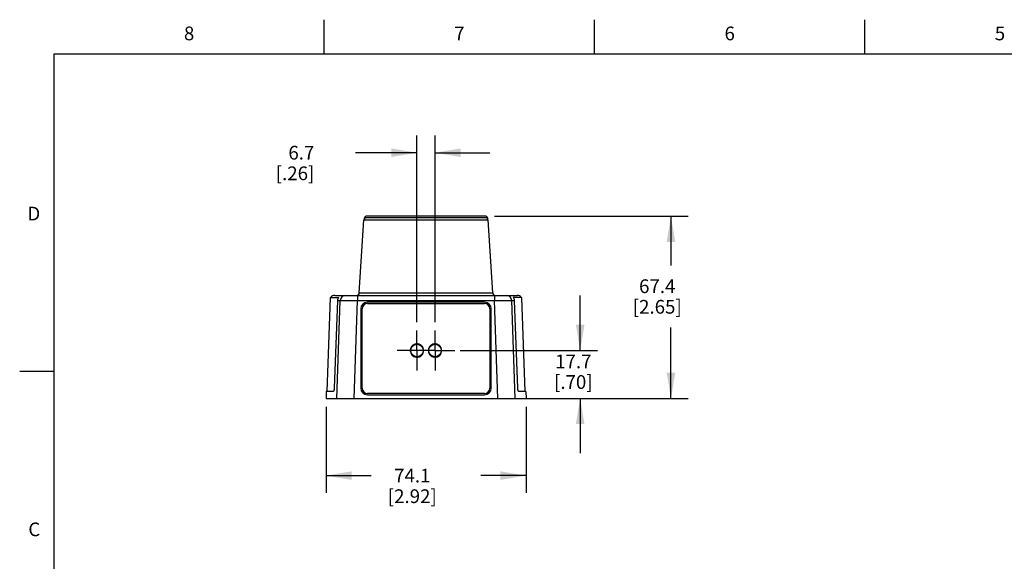
# Model space of a CAD drawing. Units: inches. Extents: x 0.4 to 16.6, y 0.6 to 10.4.
# Drawn here: x 0.4 to 7.5, y 6.4 to 10.4 of the extents above; entities that cross this region are included whole.
import ezdxf

# ---------------------------------------------------------------- set-up
doc = ezdxf.new("R2010")
doc.units = ezdxf.units.IN
doc.header["$LTSCALE"] = 0.935
doc.header["$MEASUREMENT"] = 0
doc.linetypes.add('CENTER', pattern=[0.6, 0.375, -0.075, 0.075, -0.075])
doc.layers.get('0').update_dxf_attribs({"linetype": 'CONTINUOUS'})
doc.layers.add('02___PRT_ALL_AXES', color=7, linetype='CONTINUOUS')
doc.layers.add('SCHEME_DIMS', color=7, linetype='CONTINUOUS')
doc.styles.add('TEXTSTYLE_2', font='txt', dxfattribs={"width": 0.8})
doc.dimstyles.new('DIMSTYLE_1', dxfattribs={"dimtxt": 0.1, "dimasz": 0.1875, "dimexe": 0.125, "dimexo": 0.0625, "dimgap": 0.1, "dimtad": 0, "dimtih": 1, "dimtoh": 1, "dimdec": 1, "dimlfac": 2, "dimzin": 4, "dimdsep": 46, "dimtxsty": 'STANDARD', "dimblk": '_FILLED', "dimblk1": '_FILLED', "dimblk2": '_FILLED', "dimcen": 0.09, "dimadec": 3, "dimazin": 1, "dimtp": 0.1, "dimtm": 0.1, "dimtfac": 1, "dimtdec": 3, "dimtofl": 0, "dimtmove": 0, "dimatfit": 3, "dimldrblk": '_FILLED', "dimfxl": 1, "dimtolj": 1, "dimtzin": 4, "dimarcsym": 0})

# ---------------------------------------------------------------- blocks, each defined once
blk = doc.blocks.new('_FILLED')
at = {"color": 0, "linetype": 'BYBLOCK'}
blk.add_solid([(0, 0), (-1, 0.167), (-1, -0.167)], dxfattribs=at)
blk = doc.blocks.new('*D2')
at = {"layer": 'SCHEME_DIMS', "color": 7, "linetype": 'CONTINUOUS'}
for p, q in [((3.2655, 8.1599), (3.2655, 9.5181)), ((3.3974, 8.1599), (3.3974, 9.5181)), ((3.2655, 9.3931), (2.8177, 9.3931)), ((3.3974, 9.3931), (3.7974, 9.3931))]:
    blk.add_line(p, q, dxfattribs=at)
at = {"layer": 'SCHEME_DIMS', "color": 7, "linetype": 'CONTINUOUS', "xscale": 0.1875, "yscale": 0.1875, "zscale": 0.1875}
blk.add_blockref('_FILLED', (3.2655, 9.3931), dxfattribs=at)
at = {"layer": 'SCHEME_DIMS', "color": 7, "linetype": 'CONTINUOUS', "xscale": 0.1875, "yscale": 0.1875, "zscale": 0.1875, "rotation": 180}
blk.add_blockref('_FILLED', (3.3974, 9.3931), dxfattribs=at)
at = {"layer": 'SCHEME_DIMS', "color": 7, "linetype": 'CONTINUOUS', "insert": (2.5177, 9.4431), "char_height": 0.1, "width": 0.5, "attachment_point": 3, "line_spacing_factor": 0.9}
blk.add_mtext('6.7\\P[.26]', dxfattribs=at)
blk = doc.blocks.new('*D3')
at = {"layer": 'SCHEME_DIMS', "color": 7, "linetype": 'CONTINUOUS'}
for p, q in [((3.83, 8.9304), (5.2419, 8.9304)), ((5.1169, 8.9304), (5.1169, 8.5707)), ((5.1169, 7.6037), (5.1169, 8.1207)), ((3.9176, 7.6037), (5.2419, 7.6037))]:
    blk.add_line(p, q, dxfattribs=at)
at = {"layer": 'SCHEME_DIMS', "color": 7, "linetype": 'CONTINUOUS', "xscale": 0.1875, "yscale": 0.1875, "zscale": 0.1875}
for p, rotation in [((5.1169, 8.9304), 90), ((5.1169, 7.6037), 270)]:
    blk.add_blockref('_FILLED', p, dxfattribs=dict(at, rotation=rotation))
at = {"layer": 'SCHEME_DIMS', "color": 7, "linetype": 'CONTINUOUS', "insert": (5.0169, 8.4707), "char_height": 0.1, "width": 0.6, "attachment_point": 2, "line_spacing_factor": 0.9}
blk.add_mtext('67.4\\P[2.65]', dxfattribs=at)
blk = doc.blocks.new('*D4')
at = {"layer": 'SCHEME_DIMS', "color": 7, "linetype": 'CONTINUOUS'}
for p, q in [((4.4552, 7.9521), (4.4552, 8.3521)), ((3.5806, 7.9521), (4.5802, 7.9521)), ((3.9176, 7.6037), (4.5802, 7.6037)), ((4.4552, 7.6037), (4.4552, 7.2037))]:
    blk.add_line(p, q, dxfattribs=at)
at = {"layer": 'SCHEME_DIMS', "color": 7, "linetype": 'CONTINUOUS', "xscale": 0.1875, "yscale": 0.1875, "zscale": 0.1875}
for p, rotation in [((4.4552, 7.9521), 270), ((4.4552, 7.6037), 90)]:
    blk.add_blockref('_FILLED', p, dxfattribs=dict(at, rotation=rotation))
at = {"layer": 'SCHEME_DIMS', "color": 7, "linetype": 'CONTINUOUS', "insert": (4.4052, 7.9227), "char_height": 0.1, "width": 0.5, "attachment_point": 2, "line_spacing_factor": 0.9}
blk.add_mtext('17.7\\P[.70]', dxfattribs=at)
blk = doc.blocks.new('*D5')
at = {"layer": 'SCHEME_DIMS', "color": 7, "linetype": 'CONTINUOUS'}
for p, q in [((2.6026, 7.5412), (2.6026, 6.916)), ((4.0603, 7.5412), (4.0603, 6.916)), ((2.6026, 7.041), (2.9314, 7.041)), ((4.0603, 7.041), (3.7314, 7.041))]:
    blk.add_line(p, q, dxfattribs=at)
at = {"layer": 'SCHEME_DIMS', "color": 7, "linetype": 'CONTINUOUS', "xscale": 0.1875, "yscale": 0.1875, "zscale": 0.1875, "rotation": 180}
blk.add_blockref('_FILLED', (2.6026, 7.041), dxfattribs=at)
at = {"layer": 'SCHEME_DIMS', "color": 7, "linetype": 'CONTINUOUS', "xscale": 0.1875, "yscale": 0.1875, "zscale": 0.1875}
blk.add_blockref('_FILLED', (4.0603, 7.041), dxfattribs=at)
at = {"layer": 'SCHEME_DIMS', "color": 7, "linetype": 'CONTINUOUS', "insert": (3.2314, 7.091), "char_height": 0.1, "width": 0.6, "attachment_point": 2, "line_spacing_factor": 0.9}
blk.add_mtext('74.1\\P[2.92]', dxfattribs=at)

msp = doc.modelspace()

# ---------------------------------------------------------------- linework, layer by layer
at = {"color": 7, "linetype": 'CONTINUOUS'}
for p, q in [((2.59, 10.112), (2.59, 10.362)), ((4.56, 10.112), (4.56, 10.362)), ((6.53, 10.112), (6.53, 10.362)), ((0.62, 10.112), (0.62, 0.887)), ((16.38, 10.112), (0.62, 10.112)), ((2.8836, 8.9194), (2.8826, 8.9048)), ((3.7792, 8.9194), (2.8836, 8.9194)), ((3.7675, 8.9304), (2.8954, 8.9304)), ((3.7792, 8.9194), (3.7803, 8.9048)), ((2.6668, 8.3537), (3.9961, 8.3537)), ((2.8326, 8.3537), (2.8326, 8.3157)), ((2.8454, 8.3721), (3.8175, 8.3721)), ((3.8303, 8.3537), (3.8303, 8.3157)), ((2.6818, 7.6037), (2.7067, 8.3157)), ((2.8077, 7.6037), (2.8326, 8.3157)), ((2.8326, 8.3157), (3.8303, 8.3157)), ((2.8659, 7.6785), (2.8659, 8.2552)), ((2.9053, 8.2946), (3.7576, 8.2946)), ((3.797, 8.2552), (3.797, 7.6785)), ((3.8551, 7.6037), (3.8303, 8.3157)), ((3.981, 7.6037), (3.9562, 8.3157)), ((0.62, 7.7995), (0.37, 7.7995)), ((2.6043, 7.6529), (2.6026, 7.6037)), ((3.7576, 7.6391), (2.9053, 7.6391)), ((4.0586, 7.6529), (4.0603, 7.6037)), ((2.6026, 7.6037), (4.0603, 7.6037))]:
    msp.add_line(p, q, dxfattribs=at)
for centre, radius, start, end in [((2.8954, 8.9186), 0.0118, 90, 176), ((3.7675, 8.9186), 0.0118, 4, 90), ((2.6668, 8.3143), 0.0394, 90, 141.1301), ((2.746, 8.3143), 0.0394, 90.00003, 178), ((2.8257, 8.3733), 0.0197, 270, 356.42367), ((3.8371, 8.3733), 0.0197, 183.57633, 270), ((3.9168, 8.3143), 0.0394, 2, 90), ((3.9961, 8.3143), 0.0394, 38.8699, 90), ((2.9053, 8.2552), 0.0394, 90, 180), ((3.7576, 8.2552), 0.0394, 0, 90), ((2.9053, 7.6785), 0.0394, 180, 270), ((3.7576, 7.6785), 0.0394, 270, 360)]:
    msp.add_arc(centre, radius, start, end, dxfattribs=at)
for points, knots in [([(2.7067, 8.3157), (2.7067, 8.3157), (2.7068, 8.3157), (2.7069, 8.3157), (2.7071, 8.3158), (2.7075, 8.3158), (2.7082, 8.3159), (2.7092, 8.3159), (2.7106, 8.316), (2.7122, 8.316), (2.7142, 8.316), (2.7173, 8.3161), (2.7219, 8.3161), (2.7283, 8.3162), (2.7356, 8.3162), (2.7439, 8.3162), (2.753, 8.3162), (2.7666, 8.3162), (2.785, 8.3161), (2.8084, 8.3159), (2.8244, 8.3157), (2.8326, 8.3157)], [0, 0, 0, 0, 0.000408, 0.001355, 0.002888, 0.005014, 0.011051, 0.019463, 0.03023, 0.04333, 0.058733, 0.076399, 0.118356, 0.168799, 0.227243, 0.293128, 0.365819, 0.444617, 0.617445, 0.804969, 1, 1, 1, 1]), ([(3.8303, 8.3157), (3.8385, 8.3157), (3.8545, 8.3159), (3.8778, 8.3161), (3.8963, 8.3162), (3.9099, 8.3162), (3.919, 8.3162), (3.9273, 8.3162), (3.9346, 8.3162), (3.9409, 8.3161), (3.9456, 8.3161), (3.9487, 8.316), (3.9507, 8.316), (3.9523, 8.316), (3.9537, 8.3159), (3.9547, 8.3159), (3.9554, 8.3158), (3.9558, 8.3158), (3.956, 8.3157), (3.9561, 8.3157), (3.9562, 8.3157), (3.9562, 8.3157)], [0, 0, 0, 0, 0.195031, 0.382555, 0.555383, 0.634181, 0.706872, 0.772757, 0.831201, 0.881644, 0.923601, 0.941267, 0.95667, 0.96977, 0.980537, 0.988949, 0.994986, 0.997112, 0.998645, 0.999592, 1, 1, 1, 1]), ([(3.3147, 7.9521), (3.3147, 7.9589), (3.3118, 7.9727), (3.2994, 7.9897), (3.2812, 8.0003), (3.2602, 8.0025), (3.2402, 7.996), (3.2245, 7.9819), (3.2174, 7.9658), (3.2163, 7.9555), (3.2163, 7.9521)], [0, 0, 0, 0, 0.133333, 0.266667, 0.4, 0.533333, 0.666667, 0.8, 0.933333, 1, 1, 1, 1]), ([(3.4466, 7.9521), (3.4466, 7.9589), (3.4437, 7.9727), (3.4313, 7.9897), (3.413, 8.0003), (3.3921, 8.0025), (3.372, 7.996), (3.3564, 7.9819), (3.3492, 7.9658), (3.3482, 7.9555), (3.3482, 7.9521)], [0, 0, 0, 0, 0.133333, 0.266667, 0.4, 0.533333, 0.666667, 0.8, 0.933333, 1, 1, 1, 1]), ([(3.2163, 7.9521), (3.2163, 7.9486), (3.2174, 7.9383), (3.2245, 7.9223), (3.2402, 7.9082), (3.2602, 7.9017), (3.2812, 7.9039), (3.2994, 7.9144), (3.3118, 7.9315), (3.3147, 7.9452), (3.3147, 7.9521)], [0, 0, 0, 0, 0.066667, 0.2, 0.333333, 0.466667, 0.6, 0.733333, 0.866667, 1, 1, 1, 1]), ([(3.3482, 7.9521), (3.3482, 7.9486), (3.3492, 7.9383), (3.3564, 7.9223), (3.372, 7.9082), (3.3921, 7.9017), (3.413, 7.9039), (3.4313, 7.9144), (3.4437, 7.9315), (3.4466, 7.9452), (3.4466, 7.9521)], [0, 0, 0, 0, 0.066667, 0.2, 0.333333, 0.466667, 0.6, 0.733333, 0.866667, 1, 1, 1, 1])]:
    msp.add_open_spline(points, degree=3, knots=knots, dxfattribs=at)
at = {"layer": '02___PRT_ALL_AXES', "color": 7, "linetype": 'CONTINUOUS'}
for p, q in [((2.8454, 8.3721), (2.8787, 8.9048)), ((2.8787, 8.9048), (3.7842, 8.9048)), ((2.8826, 8.9048), (2.8836, 8.9194)), ((3.7803, 8.9048), (3.7792, 8.9194)), ((3.8175, 8.3721), (3.7842, 8.9048)), ((2.6122, 7.6529), (2.6361, 8.339)), ((2.6361, 8.339), (2.6951, 8.339)), ((4.0267, 8.339), (3.9678, 8.339)), ((4.0267, 8.339), (4.0507, 7.6529)), ((2.6859, 8.3157), (2.6626, 7.6785)), ((2.6859, 8.3157), (2.7067, 8.3157)), ((2.856, 8.2552), (2.856, 7.6785)), ((3.7576, 8.3044), (2.9053, 8.3044)), ((3.8068, 7.6785), (3.8068, 8.2552)), ((3.9562, 8.3157), (3.9769, 8.3157)), ((4.0003, 7.6785), (3.9769, 8.3157)), ((2.6539, 7.6529), (2.6043, 7.6529)), ((2.9053, 7.6292), (3.7576, 7.6292)), ((4.0586, 7.6529), (4.009, 7.6529))]:
    msp.add_line(p, q, dxfattribs=at)
at = {"layer": '02___PRT_ALL_AXES', "color": 7, "linetype": 'CENTER'}
for p, q in [((3.2655, 7.9521), (3.2655, 8.0974)), ((3.3974, 7.9521), (3.3974, 8.0974)), ((3.2521, 7.9521), (3.1202, 7.9521)), ((3.3974, 7.9521), (3.2521, 7.9521)), ((3.2655, 7.9521), (3.2655, 7.8068)), ((3.3974, 7.9521), (3.4108, 7.9521)), ((3.3974, 7.9521), (3.3974, 7.8068)), ((3.4108, 7.9521), (3.5427, 7.9521))]:
    msp.add_line(p, q, dxfattribs=at)
at = {"layer": '02___PRT_ALL_AXES', "color": 7, "linetype": 'CONTINUOUS'}
for centre in [(3.2655, 7.9521), (3.3974, 7.9521)]:
    msp.add_circle(centre, 0.0453, dxfattribs=at)
for centre, start, end in [((2.9053, 8.2552), 90, 180), ((3.7576, 8.2552), 0, 90), ((2.9053, 7.6785), 180, 270), ((3.7576, 7.6785), 270, 360)]:
    msp.add_arc(centre, 0.0492, start, end, dxfattribs=at)
for points, knots in [([(2.6951, 8.339), (2.6923, 8.3358), (2.6879, 8.3284), (2.6861, 8.3199), (2.6859, 8.3157)], [0, 0, 0, 0, 0.500061, 1, 1, 1, 1]), ([(3.9769, 8.3157), (3.9768, 8.3199), (3.975, 8.3284), (3.9705, 8.3358), (3.9678, 8.339)], [0, 0, 0, 0, 0.499939, 1, 1, 1, 1]), ([(2.6626, 7.6785), (2.6625, 7.6751), (2.662, 7.6703), (2.6608, 7.6642), (2.6597, 7.6604), (2.6584, 7.6572), (2.6569, 7.6545), (2.6551, 7.6529), (2.6539, 7.6529)], [0, 0, 0, 0, 0.356628, 0.517924, 0.660531, 0.780746, 0.87659, 1, 1, 1, 1]), ([(4.009, 7.6529), (4.0078, 7.6529), (4.006, 7.6545), (4.0045, 7.6572), (4.0032, 7.6604), (4.0021, 7.6642), (4.0009, 7.6703), (4.0004, 7.6751), (4.0003, 7.6785)], [0, 0, 0, 0, 0.12341, 0.219254, 0.339469, 0.482076, 0.643372, 1, 1, 1, 1])]:
    msp.add_open_spline(points, degree=3, knots=knots, dxfattribs=at)

# ---------------------------------------------------------------- texts
at = {"color": 7, "linetype": 'CONTINUOUS', "char_height": 0.1, "width": 0.08, "line_spacing_factor": 0.9, "style": 'TEXTSTYLE_2'}
for s, insert, attachment_point in [('8', (1.605, 10.312), 2), ('7', (3.575, 10.312), 2), ('6', (5.545, 10.312), 2), ('5', (7.515, 10.312), 2), ('D', (0.52, 8.9995), 3), ('C', (0.52, 6.6995), 3)]:
    msp.add_mtext(s, dxfattribs=dict(at, insert=insert, attachment_point=attachment_point))

# ---------------------------------------------------------------- dimensions: what is measured, and where the dimension line sits
at = {"layer": 'SCHEME_DIMS', "color": 7, "linetype": 'CONTINUOUS'}
for base, p1, p2, picture, middle in [((3.3974, 9.3931), (3.2655, 8.0974), (3.3974, 8.0974), '*D2', (2.4677, 9.3181)), ((4.0603, 7.041), (2.6026, 7.6037), (4.0603, 7.6037), '*D5', (3.3314, 6.966))]:
    dim = msp.add_linear_dim(base=base, p1=p1, p2=p2, text='<>\\P[]', dimstyle='DIMSTYLE_1', dxfattribs=at)
    dim.commit()
    dim.dimension.update_dxf_attribs({"geometry": picture, "text_midpoint": middle, "dimtype": 160})
for base, p1, p2, angle, picture, middle in [((5.1169, 7.6037), (3.7675, 8.9304), (3.8551, 7.6037), 270, '*D3', (5.1169, 8.3457)), ((4.4552, 7.9521), (3.8551, 7.6037), (3.5181, 7.9521), 90, '*D4', (4.4552, 7.7977))]:
    dim = msp.add_linear_dim(base=base, p1=p1, p2=p2, angle=angle, text='<>\\P[]', dimstyle='DIMSTYLE_1', dxfattribs=at)
    dim.commit()
    dim.dimension.update_dxf_attribs({"geometry": picture, "text_midpoint": middle, "dimtype": 160})

doc.saveas('drawing.dxf')
